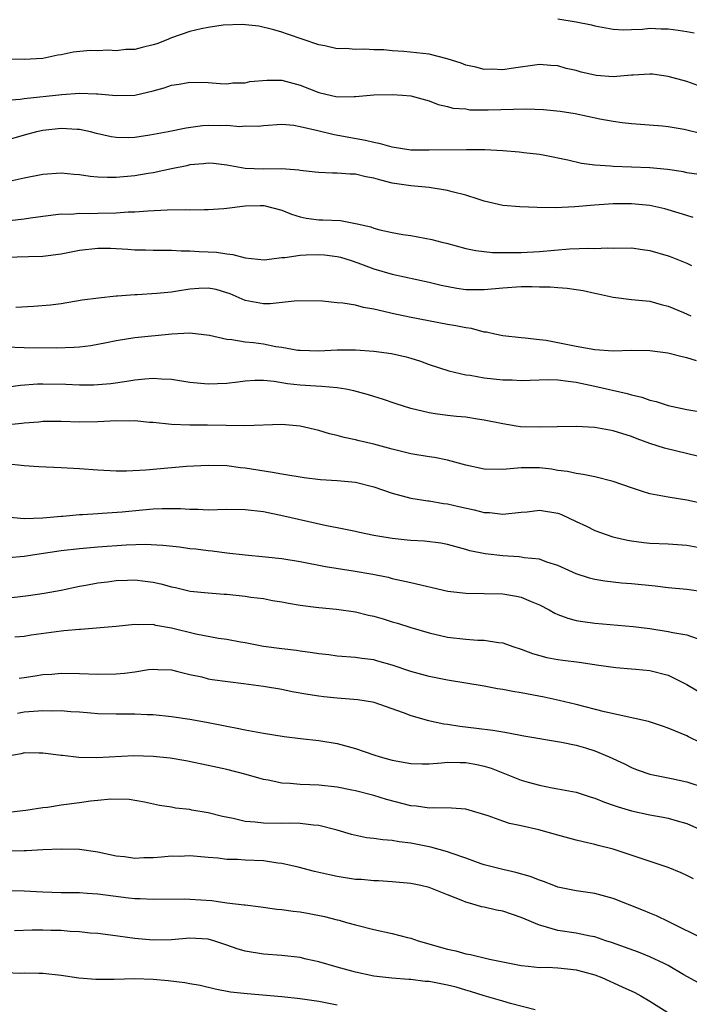
# Model space of a CAD drawing. Units: inches. Extents: x 2514000 to 2517000, y 1560000 to 1563000.
# Drawn here: x 2514216 to 2514289, y 1561562 to 1561669 of the extents above; entities that cross this region are included whole.
import ezdxf

# ---------------------------------------------------------------- set-up
doc = ezdxf.new("R2010")
doc.units = ezdxf.units.IN
doc.header["$MEASUREMENT"] = 0
doc.layers.add('LD25141560_2ft', color=84, linetype='Continuous')

msp = doc.modelspace()

# ---------------------------------------------------------------- linework, layer by layer
at = {"layer": 'LD25141560_2ft'}
for points, elevation in [([(2514275, 1561669.3), (2514276.99, 1561668.99), (2514278.66, 1561668.66), (2514279, 1561668.55), (2514281, 1561668.19), (2514282.12, 1561668.12), (2514283, 1561668.16), (2514284.18, 1561668.18), (2514285, 1561668.28), (2514286.23, 1561668.23), (2514287, 1561668.22), (2514288.08, 1561668.08), (2514289, 1561667.92), (2514289.8, 1561667.8)], 6638), ([(2514291, 1561661.76), (2514289, 1561662.48), (2514287, 1561663.04), (2514285.27, 1561663.27), (2514285, 1561663.28), (2514283.19, 1561663.19), (2514283, 1561663.16), (2514281, 1561663.01), (2514279.15, 1561663.15), (2514279, 1561663.17), (2514277.51, 1561663.51), (2514277, 1561663.67), (2514275.91, 1561663.91), (2514275, 1561664.19), (2514274.22, 1561664.22), (2514273, 1561664.32), (2514269.9, 1561663.9), (2514269, 1561663.74), (2514267.82, 1561663.82), (2514267, 1561663.79), (2514266.06, 1561664.06), (2514265, 1561664.26), (2514264.47, 1561664.47), (2514262.97, 1561664.97), (2514261, 1561665.45), (2514258.25, 1561665.75), (2514257, 1561665.81), (2514256.08, 1561665.92), (2514255, 1561665.93), (2514253.98, 1561666.02), (2514253, 1561665.97), (2514251.93, 1561666.07), (2514251, 1561666.04), (2514249.65, 1561666.35), (2514249, 1561666.49), (2514245.62, 1561667.62), (2514245, 1561667.85), (2514244.11, 1561668.11), (2514242.49, 1561668.49), (2514240.68, 1561668.68), (2514238.61, 1561668.61), (2514237, 1561668.37), (2514236.22, 1561668.22), (2514235, 1561667.91), (2514233, 1561667.22), (2514232.4, 1561667), (2514231.41, 1561666.59), (2514231, 1561666.46), (2514229.81, 1561666.19), (2514229, 1561665.98), (2514228.04, 1561665.96), (2514227, 1561665.83), (2514226.11, 1561665.89), (2514225, 1561665.84), (2514224.14, 1561665.86), (2514222.31, 1561665.69), (2514221, 1561665.4), (2514220.65, 1561665.35), (2514219, 1561664.99), (2514217, 1561664.89), (2514214.9, 1561664.9)], 6640), ([(2514215, 1561660.45), (2514216.55, 1561660.55), (2514217, 1561660.64), (2514221.08, 1561661.08), (2514223, 1561661.21), (2514224.86, 1561661.14), (2514225, 1561661.15), (2514227, 1561660.96), (2514229, 1561660.99), (2514231, 1561661.47), (2514232.2, 1561661.8), (2514233, 1561662.08), (2514233.82, 1561662.18), (2514235, 1561662.42), (2514237, 1561662.39), (2514238.27, 1561662.27), (2514239, 1561662.25), (2514239.66, 1561662.34), (2514241, 1561662.35), (2514241.52, 1561662.48), (2514243.35, 1561662.65), (2514245, 1561662.64), (2514247, 1561662.09), (2514249, 1561661.28), (2514251, 1561660.82), (2514252.87, 1561660.87), (2514253, 1561660.86), (2514255, 1561661.04), (2514257, 1561661.09), (2514258.11, 1561661), (2514259, 1561660.91), (2514261, 1561660.37), (2514261.98, 1561659.98), (2514263, 1561659.78), (2514263.59, 1561659.59), (2514265, 1561659.5), (2514265.42, 1561659.42), (2514267, 1561659.42), (2514267.41, 1561659.41), (2514271.53, 1561659.52), (2514273.45, 1561659.45), (2514275.26, 1561659.26), (2514276.88, 1561659), (2514279.57, 1561658.43), (2514281, 1561658.16), (2514281.98, 1561658.02), (2514283, 1561657.9), (2514286.35, 1561657.65), (2514287, 1561657.58), (2514288.71, 1561657.29), (2514290.8, 1561656.8)], 6642), ([(2514290.37, 1561652.37), (2514289, 1561652.56), (2514288.65, 1561652.65), (2514286.9, 1561652.9), (2514285, 1561653.08), (2514281, 1561653.24), (2514280.72, 1561653.28), (2514279, 1561653.39), (2514277.55, 1561653.55), (2514276.06, 1561653.94), (2514273.57, 1561654.43), (2514273, 1561654.53), (2514271.29, 1561654.71), (2514270.79, 1561654.79), (2514269, 1561654.95), (2514267.07, 1561655.07), (2514265.07, 1561655.07), (2514261.01, 1561655.01), (2514259, 1561655.03), (2514257, 1561655.33), (2514255.71, 1561655.71), (2514255, 1561655.84), (2514254.08, 1561656.08), (2514250.67, 1561656.67), (2514248.89, 1561657.11), (2514247, 1561657.55), (2514246.31, 1561657.69), (2514245, 1561657.8), (2514243, 1561657.68), (2514242.42, 1561657.58), (2514241, 1561657.61), (2514240.43, 1561657.57), (2514239, 1561657.7), (2514238.32, 1561657.68), (2514237, 1561657.69), (2514236.35, 1561657.65), (2514234.59, 1561657.41), (2514232.63, 1561657), (2514230.64, 1561656.64), (2514229, 1561656.4), (2514228.37, 1561656.37), (2514227, 1561656.38), (2514226.45, 1561656.45), (2514224.83, 1561656.83), (2514224.2, 1561657), (2514223, 1561657.27), (2514222.73, 1561657.27), (2514221, 1561657.38), (2514219, 1561657.16), (2514218.87, 1561657.13), (2514218.31, 1561657), (2514217, 1561656.66), (2514215, 1561656.05)], 6644), ([(2514289.69, 1561647.69), (2514289, 1561647.89), (2514287, 1561648.53), (2514286.63, 1561648.63), (2514285, 1561648.99), (2514283, 1561649.17), (2514281, 1561649.16), (2514278.96, 1561649.04), (2514276.85, 1561648.85), (2514274.73, 1561648.73), (2514272.76, 1561648.76), (2514270.86, 1561648.86), (2514269.01, 1561649.01), (2514267, 1561649.47), (2514266.33, 1561649.67), (2514265, 1561650.11), (2514263.52, 1561650.48), (2514263, 1561650.63), (2514261, 1561650.95), (2514259, 1561651.13), (2514257, 1561651.44), (2514255.75, 1561651.75), (2514255, 1561651.98), (2514254.13, 1561652.13), (2514253, 1561652.42), (2514252.42, 1561652.42), (2514251, 1561652.52), (2514250.51, 1561652.51), (2514249, 1561652.57), (2514248.63, 1561652.63), (2514247, 1561652.81), (2514246.85, 1561652.85), (2514244.97, 1561652.97), (2514242.95, 1561652.95), (2514241, 1561653.03), (2514239, 1561653.38), (2514237.55, 1561653.55), (2514237, 1561653.6), (2514236.48, 1561653.52), (2514235, 1561653.41), (2514234.68, 1561653.32), (2514232.98, 1561652.98), (2514231, 1561652.55), (2514230.47, 1561652.47), (2514229, 1561652.22), (2514227, 1561652.03), (2514226.03, 1561652.03), (2514225, 1561652.08), (2514224.16, 1561652.16), (2514223, 1561652.33), (2514222.38, 1561652.38), (2514221, 1561652.52), (2514219, 1561652.38), (2514217, 1561651.97), (2514215.67, 1561651.67)], 6646), ([(2514215.38, 1561647.38), (2514217, 1561647.53), (2514217.66, 1561647.66), (2514219, 1561647.84), (2514221, 1561648.08), (2514222.07, 1561648.07), (2514223, 1561648.15), (2514224.11, 1561648.11), (2514225, 1561648.15), (2514227, 1561648.2), (2514228.29, 1561648.29), (2514229, 1561648.3), (2514230.42, 1561648.42), (2514232.53, 1561648.53), (2514234.57, 1561648.57), (2514235, 1561648.54), (2514236.57, 1561648.57), (2514237, 1561648.55), (2514238.67, 1561648.67), (2514239, 1561648.69), (2514241, 1561648.96), (2514242.63, 1561649), (2514243.04, 1561649), (2514245, 1561648.48), (2514246.04, 1561648.04), (2514247, 1561647.76), (2514247.62, 1561647.62), (2514249, 1561647.45), (2514249.45, 1561647.45), (2514251.35, 1561647.35), (2514253, 1561647.05), (2514253.17, 1561647), (2514254.66, 1561646.66), (2514255, 1561646.53), (2514255.64, 1561646.36), (2514257, 1561646.06), (2514258.15, 1561645.85), (2514259, 1561645.73), (2514261.3, 1561645.3), (2514262.39, 1561645), (2514262.89, 1561644.89), (2514265, 1561644.33), (2514266.09, 1561644.09), (2514267.89, 1561643.89), (2514269.87, 1561643.87), (2514271, 1561643.89), (2514273, 1561643.99), (2514276.27, 1561644.27), (2514278.36, 1561644.36), (2514279, 1561644.32), (2514280.39, 1561644.39), (2514281, 1561644.37), (2514283, 1561644.38), (2514284.19, 1561644.19), (2514285, 1561644.1), (2514287, 1561643.51), (2514287.38, 1561643.38), (2514289, 1561642.72), (2514289.53, 1561642.47)], 6648), ([(2514215, 1561643.36), (2514217.45, 1561643.45), (2514219, 1561643.49), (2514221, 1561643.73), (2514223, 1561644.12), (2514225, 1561644.36), (2514226.35, 1561644.35), (2514228.25, 1561644.25), (2514229, 1561644.17), (2514230.16, 1561644.16), (2514231, 1561644.13), (2514233, 1561644.13), (2514234.06, 1561644.06), (2514235, 1561644.08), (2514235.99, 1561643.99), (2514237, 1561643.97), (2514237.9, 1561643.9), (2514239, 1561643.73), (2514239.68, 1561643.68), (2514241, 1561643.31), (2514243.08, 1561643.08), (2514245, 1561643.33), (2514245.33, 1561643.33), (2514247, 1561643.6), (2514247.62, 1561643.62), (2514249, 1561643.68), (2514249.64, 1561643.64), (2514251, 1561643.44), (2514251.36, 1561643.36), (2514252.52, 1561643), (2514253.25, 1561642.75), (2514255, 1561642.1), (2514257, 1561641.52), (2514261, 1561640.64), (2514262.31, 1561640.31), (2514264, 1561640), (2514265, 1561639.86), (2514267, 1561639.85), (2514269, 1561640.05), (2514271, 1561640.17), (2514272.19, 1561640.19), (2514273, 1561640.15), (2514274.16, 1561640.16), (2514275, 1561640.06), (2514276, 1561640), (2514277, 1561639.85), (2514277.73, 1561639.73), (2514279, 1561639.46), (2514279.39, 1561639.39), (2514281, 1561639.03), (2514283, 1561638.78), (2514285, 1561638.59), (2514286.21, 1561638.21), (2514287, 1561638.03), (2514288.64, 1561637.36), (2514289.44, 1561637)], 6650), ([(2514290.08, 1561632.08), (2514289, 1561632.41), (2514288.52, 1561632.52), (2514286.94, 1561632.94), (2514285, 1561633.2), (2514283, 1561633.21), (2514281, 1561633.16), (2514279, 1561633.29), (2514277, 1561633.64), (2514275, 1561634.06), (2514273.71, 1561634.29), (2514273, 1561634.38), (2514271.44, 1561634.56), (2514271, 1561634.58), (2514269, 1561634.81), (2514268.13, 1561635), (2514267.22, 1561635.22), (2514267, 1561635.23), (2514265.61, 1561635.61), (2514265, 1561635.68), (2514263.91, 1561635.91), (2514263, 1561636.06), (2514258.85, 1561636.85), (2514257, 1561637.24), (2514256.68, 1561637.33), (2514255, 1561637.7), (2514253.88, 1561637.88), (2514253, 1561638.14), (2514251.62, 1561638.38), (2514251, 1561638.42), (2514249.41, 1561638.59), (2514246.64, 1561638.64), (2514243.71, 1561638.29), (2514243, 1561638.31), (2514241, 1561638.66), (2514239.37, 1561639.37), (2514239, 1561639.51), (2514237.84, 1561639.84), (2514237, 1561640.01), (2514235.96, 1561639.96), (2514235, 1561639.89), (2514233.66, 1561639.66), (2514233, 1561639.57), (2514231.41, 1561639.41), (2514229.28, 1561639.28), (2514229, 1561639.28), (2514227.12, 1561639.12), (2514227, 1561639.12), (2514225.08, 1561638.92), (2514223.3, 1561638.7), (2514221, 1561638.31), (2514219.86, 1561638.14), (2514218.01, 1561637.99), (2514216.09, 1561637.91)], 6652), ([(2514215, 1561633.62), (2514217, 1561633.55), (2514220.48, 1561633.52), (2514222.43, 1561633.57), (2514223, 1561633.62), (2514224.23, 1561633.77), (2514225.92, 1561634.08), (2514227, 1561634.31), (2514229, 1561634.64), (2514233.04, 1561635.04), (2514235, 1561635.13), (2514237.13, 1561634.87), (2514239, 1561634.44), (2514239.57, 1561634.43), (2514241, 1561634.18), (2514241.91, 1561634.09), (2514243, 1561633.94), (2514244.33, 1561633.67), (2514245, 1561633.57), (2514246.74, 1561633.26), (2514247, 1561633.24), (2514249, 1561633.2), (2514251, 1561633.29), (2514253, 1561633.28), (2514255, 1561633.15), (2514256.9, 1561632.9), (2514258.52, 1561632.52), (2514259, 1561632.38), (2514260.05, 1561632.05), (2514261, 1561631.71), (2514263.14, 1561631), (2514265, 1561630.58), (2514265.47, 1561630.53), (2514267, 1561630.26), (2514269, 1561630.04), (2514270.03, 1561630.03), (2514271, 1561629.96), (2514273.94, 1561630.06), (2514275, 1561630.02), (2514276.1, 1561629.9), (2514277, 1561629.76), (2514279, 1561629.33), (2514282.53, 1561628.53), (2514283, 1561628.39), (2514284.13, 1561628.13), (2514285, 1561627.82), (2514285.67, 1561627.67), (2514287, 1561627.24), (2514289, 1561626.81), (2514291, 1561626.47)], 6654), ([(2514290.3, 1561621.7), (2514286.59, 1561622.59), (2514285, 1561623.1), (2514283.6, 1561623.6), (2514283, 1561623.85), (2514281, 1561624.49), (2514279, 1561624.85), (2514277, 1561624.96), (2514274.92, 1561624.92), (2514273, 1561624.86), (2514270.93, 1561624.93), (2514270.47, 1561625), (2514269, 1561625.23), (2514267, 1561625.64), (2514266.27, 1561625.73), (2514265, 1561625.96), (2514263.96, 1561626.04), (2514263, 1561626.15), (2514261.66, 1561626.34), (2514261, 1561626.42), (2514259, 1561626.9), (2514257.42, 1561627.42), (2514255.94, 1561627.94), (2514255, 1561628.21), (2514254.41, 1561628.41), (2514252.82, 1561628.82), (2514251.93, 1561629), (2514251, 1561629.16), (2514249.32, 1561629.32), (2514248.67, 1561629.33), (2514247, 1561629.44), (2514245.61, 1561629.61), (2514244.15, 1561629.85), (2514243, 1561629.94), (2514242.05, 1561629.95), (2514241, 1561629.87), (2514240.21, 1561629.79), (2514239, 1561629.64), (2514237, 1561629.55), (2514235, 1561629.74), (2514233, 1561630.05), (2514231.9, 1561630.1), (2514231, 1561630.17), (2514230.1, 1561630.1), (2514229, 1561629.99), (2514228.16, 1561629.84), (2514226.4, 1561629.6), (2514225, 1561629.48), (2514224.54, 1561629.46), (2514223, 1561629.45), (2514221.52, 1561629.52), (2514219, 1561629.56), (2514218.45, 1561629.55), (2514216.58, 1561629.42), (2514215, 1561629.18)], 6656), ([(2514293, 1561616.08), (2514289, 1561616.92), (2514287, 1561617.25), (2514285, 1561617.63), (2514284.07, 1561617.93), (2514283, 1561618.26), (2514281, 1561618.98), (2514279, 1561619.46), (2514277.73, 1561619.73), (2514277, 1561619.82), (2514276.05, 1561620.05), (2514275, 1561620.17), (2514274.29, 1561620.29), (2514273, 1561620.45), (2514271, 1561620.47), (2514269, 1561620.28), (2514267, 1561620.29), (2514265, 1561620.74), (2514263, 1561621.3), (2514261.57, 1561621.57), (2514261, 1561621.65), (2514259, 1561621.99), (2514257, 1561622.5), (2514255, 1561623.03), (2514253.39, 1561623.39), (2514253, 1561623.51), (2514251.75, 1561623.75), (2514251, 1561623.98), (2514250.16, 1561624.16), (2514249, 1561624.5), (2514247, 1561624.98), (2514245, 1561625.17), (2514240.96, 1561625.04), (2514236.91, 1561625.09), (2514235, 1561625.09), (2514233, 1561625.18), (2514231, 1561625.39), (2514230.6, 1561625.4), (2514229, 1561625.56), (2514228.46, 1561625.54), (2514227, 1561625.57), (2514225, 1561625.47), (2514223, 1561625.42), (2514221, 1561625.48), (2514219, 1561625.48), (2514218.57, 1561625.43), (2514217, 1561625.31), (2514216.74, 1561625.26), (2514213, 1561624.91)], 6658), ([(2514215, 1561620.92), (2514217, 1561620.7), (2514218.59, 1561620.59), (2514221, 1561620.48), (2514223, 1561620.38), (2514225, 1561620.23), (2514227, 1561620.12), (2514228.12, 1561620.12), (2514230.22, 1561620.22), (2514231, 1561620.31), (2514234.62, 1561620.62), (2514237, 1561620.76), (2514239, 1561620.7), (2514240.5, 1561620.5), (2514241, 1561620.45), (2514243.99, 1561619.99), (2514245, 1561619.79), (2514247.4, 1561619.4), (2514249.2, 1561619.2), (2514251, 1561619.08), (2514253, 1561618.89), (2514255, 1561618.4), (2514257, 1561617.69), (2514259, 1561617.15), (2514260.86, 1561616.86), (2514261, 1561616.85), (2514262.58, 1561616.58), (2514263, 1561616.54), (2514264.24, 1561616.24), (2514265.89, 1561615.89), (2514267, 1561615.6), (2514267.58, 1561615.58), (2514269, 1561615.4), (2514271, 1561615.62), (2514271.66, 1561615.66), (2514273, 1561615.83), (2514275, 1561615.51), (2514275.38, 1561615.38), (2514277, 1561614.6), (2514278.11, 1561614.11), (2514279, 1561613.65), (2514280.96, 1561612.96), (2514282.58, 1561612.58), (2514283, 1561612.5), (2514284.32, 1561612.32), (2514285, 1561612.25), (2514287, 1561612.17), (2514289, 1561612.05), (2514291, 1561611.67)], 6660), ([(2514291, 1561606.93), (2514289, 1561607.22), (2514287, 1561607.4), (2514285.58, 1561607.58), (2514283, 1561607.84), (2514281.91, 1561607.91), (2514280.11, 1561608.11), (2514279, 1561608.31), (2514278.45, 1561608.45), (2514277, 1561608.92), (2514275, 1561609.84), (2514273.8, 1561610.2), (2514273, 1561610.51), (2514271.33, 1561610.67), (2514271, 1561610.75), (2514270.78, 1561610.78), (2514269, 1561610.87), (2514267.09, 1561611.09), (2514265.44, 1561611.44), (2514265, 1561611.58), (2514263, 1561612.11), (2514262.26, 1561612.26), (2514260.48, 1561612.48), (2514259, 1561612.55), (2514258.6, 1561612.6), (2514257, 1561612.75), (2514255.44, 1561613), (2514255, 1561613.08), (2514253.42, 1561613.42), (2514253, 1561613.52), (2514251, 1561613.94), (2514249.84, 1561614.16), (2514246.82, 1561614.82), (2514245.2, 1561615.2), (2514243, 1561615.66), (2514241, 1561615.9), (2514239, 1561615.91), (2514237, 1561615.86), (2514235.91, 1561615.91), (2514235, 1561615.92), (2514233.99, 1561615.99), (2514232, 1561616), (2514231, 1561615.94), (2514229.85, 1561615.85), (2514227.63, 1561615.63), (2514225.47, 1561615.47), (2514225, 1561615.46), (2514223.34, 1561615.34), (2514223, 1561615.34), (2514221.17, 1561615.17), (2514221, 1561615.17), (2514219, 1561614.98), (2514217, 1561614.92), (2514215.08, 1561615.08)], 6662), ([(2514215.29, 1561610.71), (2514217, 1561610.85), (2514217.9, 1561611), (2514221, 1561611.46), (2514223, 1561611.69), (2514225, 1561611.86), (2514228.08, 1561612.08), (2514230.13, 1561612.13), (2514232.04, 1561612.04), (2514233.85, 1561611.85), (2514235, 1561611.69), (2514235.64, 1561611.64), (2514237, 1561611.45), (2514237.43, 1561611.43), (2514239, 1561611.21), (2514241, 1561610.97), (2514243.22, 1561610.78), (2514245, 1561610.6), (2514247, 1561610.26), (2514249.72, 1561609.72), (2514252.74, 1561609.26), (2514254.88, 1561608.88), (2514256.54, 1561608.54), (2514257, 1561608.42), (2514259, 1561607.98), (2514263.03, 1561607.03), (2514265, 1561606.8), (2514267, 1561606.79), (2514269, 1561606.76), (2514270.48, 1561606.48), (2514271, 1561606.37), (2514272.1, 1561605.9), (2514273, 1561605.53), (2514274.06, 1561605), (2514274.65, 1561604.65), (2514275, 1561604.5), (2514276.09, 1561604.09), (2514277, 1561603.86), (2514277.72, 1561603.72), (2514279, 1561603.55), (2514283.18, 1561603.18), (2514285, 1561602.96), (2514287, 1561602.66), (2514287.48, 1561602.52), (2514289, 1561602.28), (2514290.13, 1561601.87)], 6664), ([(2514215.66, 1561606.34), (2514217.44, 1561606.56), (2514219.17, 1561606.83), (2514221, 1561607.15), (2514223, 1561607.57), (2514223.67, 1561607.67), (2514225, 1561607.94), (2514226.05, 1561608.05), (2514227, 1561608.2), (2514228.22, 1561608.22), (2514229, 1561608.26), (2514230.13, 1561608.13), (2514231, 1561608.01), (2514231.84, 1561607.84), (2514233, 1561607.5), (2514233.42, 1561607.42), (2514235.04, 1561607.04), (2514237, 1561606.85), (2514238.72, 1561606.72), (2514239, 1561606.71), (2514241, 1561606.5), (2514241.61, 1561606.39), (2514243, 1561606.22), (2514243.98, 1561606.02), (2514245, 1561605.86), (2514245.71, 1561605.71), (2514247, 1561605.5), (2514248.7, 1561605.3), (2514249, 1561605.25), (2514250.92, 1561605.08), (2514253, 1561604.78), (2514254.42, 1561604.42), (2514255, 1561604.31), (2514256.02, 1561604.02), (2514257, 1561603.71), (2514257.57, 1561603.57), (2514259, 1561603.09), (2514261, 1561602.49), (2514263, 1561602.03), (2514265, 1561601.81), (2514266.28, 1561601.72), (2514267, 1561601.72), (2514268.55, 1561601.45), (2514269, 1561601.41), (2514270.11, 1561601), (2514271, 1561600.72), (2514272.24, 1561600.24), (2514273.81, 1561599.81), (2514275, 1561599.59), (2514275.52, 1561599.52), (2514277.31, 1561599.31), (2514279.46, 1561599), (2514281.28, 1561598.72), (2514283, 1561598.58), (2514283.47, 1561598.53), (2514285, 1561598.42), (2514287, 1561597.89), (2514289, 1561596.89), (2514290.18, 1561596.18)], 6666), ([(2514290.53, 1561590.53), (2514289.19, 1561591.19), (2514289, 1561591.3), (2514287.79, 1561591.79), (2514287, 1561592.13), (2514286.36, 1561592.36), (2514284.84, 1561592.84), (2514280.08, 1561593.92), (2514277, 1561594.72), (2514275.15, 1561595.15), (2514273.49, 1561595.49), (2514271, 1561595.97), (2514270.11, 1561596.11), (2514269, 1561596.34), (2514268.42, 1561596.42), (2514267, 1561596.68), (2514263, 1561597.35), (2514261, 1561597.74), (2514259, 1561598.3), (2514257, 1561599), (2514255.42, 1561599.42), (2514255, 1561599.55), (2514253.69, 1561599.69), (2514253, 1561599.8), (2514251, 1561599.97), (2514250.1, 1561600.1), (2514249, 1561600.21), (2514248.34, 1561600.34), (2514247, 1561600.49), (2514246.57, 1561600.57), (2514245, 1561600.75), (2514243, 1561601.03), (2514241, 1561601.42), (2514240.5, 1561601.5), (2514239, 1561601.79), (2514238.12, 1561601.88), (2514235.66, 1561602.34), (2514233, 1561603.02), (2514231.31, 1561603.31), (2514231, 1561603.4), (2514229.36, 1561603.36), (2514229, 1561603.41), (2514227, 1561603.19), (2514223.12, 1561602.88), (2514223, 1561602.88), (2514221.3, 1561602.7), (2514221, 1561602.69), (2514217.75, 1561602.25), (2514217, 1561602.11), (2514215.97, 1561602.03)], 6668), ([(2514216.45, 1561597.55), (2514217, 1561597.65), (2514218.19, 1561597.81), (2514219, 1561597.97), (2514219.99, 1561598.01), (2514221, 1561598.11), (2514223, 1561598.08), (2514225, 1561598), (2514227, 1561598.03), (2514227.9, 1561598.1), (2514229, 1561598.25), (2514230.51, 1561598.51), (2514231, 1561598.54), (2514231.5, 1561598.5), (2514233, 1561598.47), (2514233.69, 1561598.31), (2514235, 1561597.95), (2514236.3, 1561597.7), (2514237, 1561597.51), (2514237.42, 1561597.42), (2514240.83, 1561597), (2514243, 1561596.7), (2514245, 1561596.36), (2514246.13, 1561596.13), (2514247.81, 1561595.81), (2514249, 1561595.63), (2514249.56, 1561595.56), (2514251, 1561595.42), (2514253.25, 1561595.25), (2514254.86, 1561595), (2514255, 1561594.97), (2514258.18, 1561593.82), (2514259, 1561593.49), (2514260.95, 1561592.95), (2514262.59, 1561592.59), (2514263, 1561592.55), (2514264.33, 1561592.33), (2514266.14, 1561592.14), (2514267.92, 1561591.92), (2514269, 1561591.72), (2514269.63, 1561591.63), (2514271.3, 1561591.3), (2514275.39, 1561590.61), (2514277, 1561590.27), (2514277.98, 1561589.98), (2514279, 1561589.66), (2514280.57, 1561589), (2514282.23, 1561588.23), (2514283, 1561587.84), (2514283.61, 1561587.61), (2514285, 1561587.13), (2514285.54, 1561587), (2514287.36, 1561586.64), (2514289, 1561586.29), (2514291, 1561585.64)], 6670), ([(2514216.25, 1561593.75), (2514217, 1561593.9), (2514219, 1561594.06), (2514219.97, 1561594.03), (2514221, 1561594.04), (2514222.06, 1561593.94), (2514223, 1561593.9), (2514224.22, 1561593.78), (2514225, 1561593.73), (2514227, 1561593.69), (2514229, 1561593.7), (2514230.37, 1561593.63), (2514231, 1561593.61), (2514233, 1561593.39), (2514235, 1561593.11), (2514236.79, 1561592.79), (2514238.47, 1561592.47), (2514239, 1561592.34), (2514240.14, 1561592.14), (2514241, 1561591.94), (2514241.81, 1561591.81), (2514243, 1561591.58), (2514245.23, 1561591.23), (2514247.01, 1561591.02), (2514249, 1561590.8), (2514251, 1561590.46), (2514253, 1561589.9), (2514255, 1561589.21), (2514255.67, 1561589), (2514257, 1561588.63), (2514258.39, 1561588.39), (2514259, 1561588.27), (2514260.25, 1561588.25), (2514261, 1561588.26), (2514262.34, 1561588.34), (2514263, 1561588.42), (2514264.38, 1561588.38), (2514265, 1561588.38), (2514266.17, 1561588.17), (2514267, 1561587.98), (2514267.76, 1561587.76), (2514269, 1561587.27), (2514269.21, 1561587.21), (2514271, 1561586.48), (2514271.75, 1561586.25), (2514273, 1561585.91), (2514274.37, 1561585.63), (2514275, 1561585.54), (2514277, 1561585.15), (2514278.62, 1561584.62), (2514279, 1561584.52), (2514280.06, 1561584.06), (2514281, 1561583.76), (2514281.56, 1561583.56), (2514283, 1561583.14), (2514285, 1561582.71), (2514286.45, 1561582.45), (2514287, 1561582.33), (2514287.97, 1561582.03), (2514289, 1561581.74), (2514290.71, 1561581)], 6672), ([(2514289.72, 1561575.72), (2514289, 1561576.11), (2514288.39, 1561576.39), (2514286.97, 1561576.97), (2514281, 1561578.96), (2514279.37, 1561579.37), (2514279, 1561579.48), (2514277.75, 1561579.75), (2514277, 1561579.94), (2514275, 1561580.47), (2514272.93, 1561581.07), (2514271, 1561581.51), (2514269.75, 1561581.75), (2514269, 1561582.01), (2514267.4, 1561582.6), (2514265, 1561583.33), (2514263.44, 1561583.44), (2514261.46, 1561583.46), (2514261, 1561583.41), (2514259.63, 1561583.63), (2514259, 1561583.67), (2514256.38, 1561584.38), (2514255, 1561584.81), (2514253, 1561585.32), (2514252.6, 1561585.4), (2514251, 1561585.71), (2514249, 1561585.93), (2514248.02, 1561585.98), (2514247, 1561586), (2514245.88, 1561586.12), (2514245, 1561586.16), (2514243.52, 1561586.48), (2514243, 1561586.55), (2514241.1, 1561587.1), (2514239, 1561587.62), (2514237, 1561588.08), (2514234.57, 1561588.57), (2514232.85, 1561588.85), (2514231, 1561589.05), (2514228.89, 1561589.11), (2514224.9, 1561588.9), (2514222.94, 1561588.94), (2514221.14, 1561589.14), (2514221, 1561589.17), (2514219, 1561589.42), (2514218.61, 1561589.39), (2514217, 1561589.43), (2514216.67, 1561589.33), (2514215, 1561589.06)], 6674), ([(2514291, 1561569.08), (2514287.06, 1561571.06), (2514285.71, 1561571.71), (2514285, 1561571.99), (2514284.3, 1561572.3), (2514281, 1561573.61), (2514280.2, 1561573.8), (2514279, 1561574.13), (2514277, 1561574.42), (2514275, 1561574.84), (2514274.55, 1561575), (2514273.44, 1561575.44), (2514273, 1561575.58), (2514271.99, 1561575.99), (2514270.44, 1561576.44), (2514269, 1561576.74), (2514267, 1561577.24), (2514266.64, 1561577.36), (2514265, 1561577.98), (2514263.52, 1561578.48), (2514263, 1561578.69), (2514261.19, 1561579.19), (2514259, 1561579.61), (2514257.76, 1561579.76), (2514257, 1561579.91), (2514255.97, 1561579.97), (2514255, 1561580.14), (2514254.21, 1561580.21), (2514252.56, 1561580.56), (2514251, 1561581.04), (2514249, 1561581.55), (2514248.43, 1561581.57), (2514247, 1561581.75), (2514245.78, 1561581.78), (2514245, 1561581.76), (2514243, 1561581.79), (2514242.1, 1561581.91), (2514241, 1561581.99), (2514239.7, 1561582.3), (2514238.53, 1561582.53), (2514237, 1561582.93), (2514235.22, 1561583.22), (2514235, 1561583.27), (2514233.42, 1561583.42), (2514233, 1561583.52), (2514231.7, 1561583.7), (2514230.08, 1561584.08), (2514228.38, 1561584.38), (2514226.4, 1561584.4), (2514225, 1561584.25), (2514224.19, 1561584.19), (2514223, 1561584.01), (2514221, 1561583.75), (2514219.51, 1561583.51), (2514219, 1561583.46), (2514217.16, 1561583.16), (2514215, 1561582.93)], 6676), ([(2514291, 1561564.01), (2514288.7, 1561565.3), (2514287, 1561566.29), (2514286.54, 1561566.54), (2514285, 1561567.24), (2514283.74, 1561567.74), (2514280.82, 1561568.82), (2514280.22, 1561569), (2514279, 1561569.41), (2514278.5, 1561569.5), (2514277, 1561569.82), (2514275, 1561570.13), (2514273.4, 1561570.6), (2514273, 1561570.69), (2514271, 1561571.54), (2514269, 1561572.21), (2514268.33, 1561572.33), (2514267, 1561572.64), (2514266.69, 1561572.69), (2514265.66, 1561573), (2514265, 1561573.18), (2514264.66, 1561573.34), (2514263, 1561574), (2514262.27, 1561574.27), (2514261, 1561574.8), (2514260.11, 1561575), (2514259, 1561575.22), (2514257, 1561575.42), (2514255.51, 1561575.51), (2514255, 1561575.52), (2514253.65, 1561575.65), (2514253, 1561575.68), (2514251, 1561575.99), (2514250.16, 1561576.16), (2514248.53, 1561576.53), (2514246.75, 1561577), (2514245, 1561577.41), (2514244.55, 1561577.45), (2514243, 1561577.68), (2514241, 1561577.77), (2514240.16, 1561577.84), (2514239, 1561577.84), (2514238.03, 1561577.97), (2514237, 1561578.04), (2514235, 1561578.22), (2514233.83, 1561578.17), (2514233, 1561578.19), (2514231.91, 1561578.09), (2514231, 1561578.02), (2514229.99, 1561578.01), (2514229, 1561577.96), (2514227.88, 1561578.12), (2514227, 1561578.2), (2514225, 1561578.62), (2514223, 1561578.92), (2514221, 1561578.98), (2514219, 1561578.88), (2514217.23, 1561578.77), (2514217, 1561578.78), (2514215.26, 1561578.74)], 6678), ([(2514215, 1561574.47), (2514217, 1561574.43), (2514219, 1561574.31), (2514221, 1561574.25), (2514223, 1561574.23), (2514223.82, 1561574.18), (2514225, 1561574.09), (2514228.34, 1561573.66), (2514229, 1561573.6), (2514229.6, 1561573.6), (2514231, 1561573.51), (2514234.45, 1561573.55), (2514235, 1561573.52), (2514237.37, 1561573.37), (2514239, 1561573.14), (2514240.91, 1561572.91), (2514241, 1561572.89), (2514242.7, 1561572.7), (2514244.45, 1561572.45), (2514245, 1561572.41), (2514246.22, 1561572.22), (2514247, 1561572.14), (2514247.97, 1561571.97), (2514249.64, 1561571.64), (2514251, 1561571.26), (2514251.22, 1561571.22), (2514252.02, 1561571), (2514253, 1561570.72), (2514255, 1561570.24), (2514257, 1561569.8), (2514258.64, 1561569.36), (2514259, 1561569.28), (2514259.8, 1561569), (2514263, 1561568.08), (2514263.89, 1561567.89), (2514265, 1561567.58), (2514265.51, 1561567.51), (2514267.55, 1561567), (2514271, 1561566.29), (2514271.75, 1561566.25), (2514273, 1561566.09), (2514273.88, 1561566.12), (2514275, 1561566.05), (2514276.05, 1561565.95), (2514277, 1561565.84), (2514277.67, 1561565.67), (2514279, 1561565.29), (2514279.76, 1561565), (2514282, 1561564), (2514283.35, 1561563.35), (2514284, 1561563), (2514285, 1561562.44), (2514287.24, 1561561)], 6680), ([(2514272.53, 1561561.47), (2514269.84, 1561562.16), (2514269, 1561562.43), (2514267, 1561563.02), (2514265.49, 1561563.49), (2514265, 1561563.62), (2514263.93, 1561563.93), (2514263, 1561564.17), (2514261, 1561564.56), (2514260.58, 1561564.58), (2514259, 1561564.78), (2514258.78, 1561564.78), (2514256.94, 1561564.94), (2514255, 1561565.16), (2514253, 1561565.57), (2514251, 1561566.12), (2514249, 1561566.69), (2514247.64, 1561567), (2514247, 1561567.16), (2514245, 1561567.41), (2514243, 1561567.53), (2514241, 1561567.85), (2514240.12, 1561568.12), (2514239, 1561568.53), (2514237.6, 1561569), (2514237, 1561569.17), (2514235, 1561569.28), (2514233, 1561569.11), (2514231, 1561569.07), (2514229, 1561569.26), (2514226.38, 1561569.62), (2514225, 1561569.77), (2514224.16, 1561569.84), (2514223, 1561569.96), (2514222, 1561570), (2514221, 1561570.1), (2514219.89, 1561570.11), (2514219, 1561570.15), (2514217.86, 1561570.14), (2514215.92, 1561570.08)], 6682), ([(2514251, 1561561.99), (2514249, 1561562.4), (2514247, 1561562.68), (2514245, 1561562.89), (2514241.21, 1561563.21), (2514239.42, 1561563.42), (2514237.74, 1561563.74), (2514236.12, 1561564.12), (2514235, 1561564.31), (2514234.43, 1561564.43), (2514232.65, 1561564.65), (2514231, 1561564.79), (2514229, 1561564.85), (2514226.77, 1561564.77), (2514224.77, 1561564.77), (2514222.93, 1561564.93), (2514221, 1561565.23), (2514219, 1561565.43), (2514218.58, 1561565.42), (2514217, 1561565.48), (2514216.55, 1561565.45), (2514215, 1561565.51)], 6684)]:
    msp.add_lwpolyline(points, dxfattribs=dict(at, elevation=elevation))

doc.saveas('drawing.dxf')
